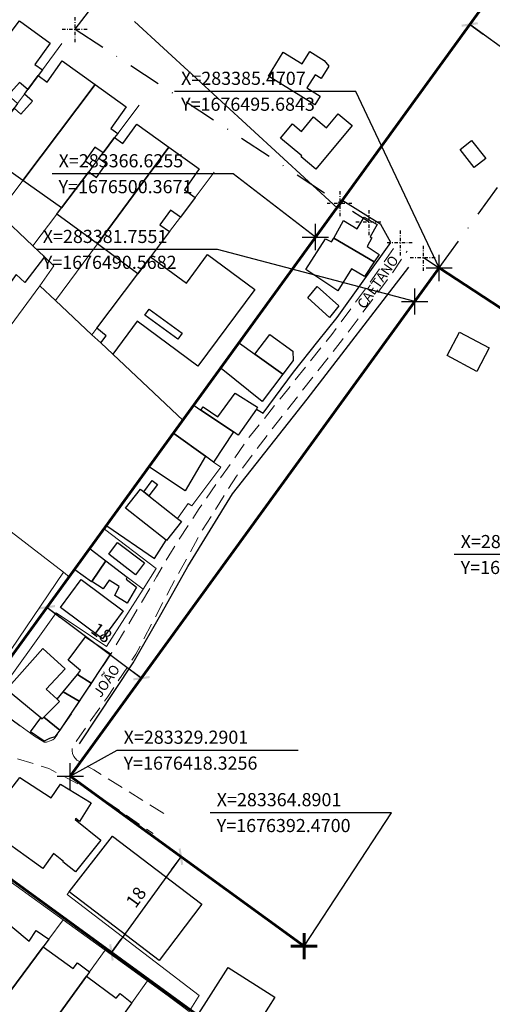
# Model space of a CAD drawing. Units: millimetres. Extents: x 283071 to 285712, y 1674160 to 1677162.
# Drawn here: x 283322 to 283394, y 1676384 to 1676533 of the extents above; entities that cross this region are included whole.
import ezdxf

# ---------------------------------------------------------------- set-up
doc = ezdxf.new("R2010")
doc.units = ezdxf.units.MM
doc.header["$MEASUREMENT"] = 0
doc.header["$PDMODE"] = 2
doc.header["$PDSIZE"] = 2
doc.linetypes.add('DASHDOT', pattern=[1, 0.5, -0.25, 0, -0.25])
doc.linetypes.add('HIDDEN', pattern=[0.375, 0.25, -0.125])
for name, color, linetype in [('_COORDENADAS_SIRGAS', 7, 'Continuous'), ('_cotas', 7, 'Continuous'), ('_textos', 7, 'Continuous'), ('Cerca', 8, 'Cerca'), ('Edificacoes', 2, 'Continuous'), ('Edificacoes_Vazios', 2, 'Continuous'), ('Topon_de_Vias', 7, 'Continuous')]:
    doc.layers.add(name, color=color, linetype=linetype)
doc.layers.add('_matrícula', color=5, linetype='DASHDOT', plot=False)
for name, color, linetype, lineweight in [('_traçado viário por coordenadas', 7, 'Continuous', 60), ('Muro_Grade', 8, 'Continuous', 20), ('Nao_Pavimentada_S_Mfio', 10, 'HIDDEN', 15), ('Pavimentacao_Asfaltica_Mfio', 10, 'Continuous', 30), ('Pavimentacao_Nao_Asfaltica_S_Mfio', 10, 'Continuous', 15)]:
    doc.layers.add(name, color=color, linetype=linetype, lineweight=lineweight)
doc.styles.add('Arial', font='arial.ttf', dxfattribs={"height": 1.5})
doc.styles.get("Standard").update_dxf_attribs({"font": 'arial.ttf'})
doc.linetypes.add('Cerca', pattern='A,10,0,["X",Standard,S=1,R=0,X=0,Y=-0.5],0.1', length=10.1)
doc.dimstyles.new('AEROS UPV', dxfattribs={"dimtxt": 2, "dimasz": 2.5, "dimexe": 1.25, "dimexo": 0.625, "dimtad": 1, "dimdsep": 46, "dimtxsty": 'Standard', "dimblk": 'ARCHTICK', "dimcen": 2.5, "dimadec": 0, "dimazin": 0, "dimtfac": 1, "dimtmove": 0, "dimatfit": 3, "dimfxl": 1, "dimarcsym": 0})

# ---------------------------------------------------------------- blocks, each defined once
blk = doc.blocks.new('_ARCHTICK')
at = {"color": 0, "linetype": 'ByBlock'}
blk.add_line((0, 0), (-1, 0), dxfattribs=at)
blk.add_solid([(0.398, 0.309), (0.309, 0.398), (-0.309, -0.398), (-0.398, -0.309)], dxfattribs=at)
blk = doc.blocks.new('*D29')
at = {"layer": '_cotas', "color": 0, "lineweight": -2, "transparency": 16777216}
for p, q in [((283346.14, 1676406.09), (283335.56, 1676391.53)), ((283346.58, 1676405.76), (283345.12, 1676406.83)), ((283336.01, 1676391.2), (283334.55, 1676392.26))]:
    blk.add_line(p, q, dxfattribs=at)
at = {"layer": 'Defpoints', "color": 0, "transparency": 16777216}
for p in [(283347.09, 1676405.4), (283335.56, 1676391.53), (283336.51, 1676390.83)]:
    blk.add_point(p, dxfattribs=at)
at = {"layer": '_cotas', "color": 0, "lineweight": -2, "transparency": 16777216, "xscale": 2.5, "yscale": 2.5, "zscale": 2.5}
for p, rotation in [((283346.14, 1676406.09), 54.00985262792826), ((283335.56, 1676391.53), 234.0098526279283)]:
    blk.add_blockref('_ARCHTICK', p, dxfattribs=dict(at, rotation=rotation))
at = {"layer": '_cotas', "color": 0, "transparency": 16777216, "insert": (283339.52, 1676399.78), "char_height": 2, "attachment_point": 5, "rotation": 54.0099}
blk.add_mtext('18', dxfattribs=at)
blk = doc.blocks.new('*D30')
at = {"layer": '_cotas', "color": 0, "lineweight": -2, "transparency": 16777216}
for p, q in [((283325.35, 1676443.55), (283324.97, 1676443.05)), ((283325.72, 1676444.05), (283340.13, 1676433.25)), ((283339.75, 1676432.75), (283339.38, 1676432.25))]:
    blk.add_line(p, q, dxfattribs=at)
at = {"layer": 'Defpoints', "color": 0, "transparency": 16777216}
for p in [(283325.72, 1676444.05), (283340.13, 1676433.25), (283340.13, 1676433.25)]:
    blk.add_point(p, dxfattribs=at)
at = {"layer": '_cotas', "color": 0, "lineweight": -2, "transparency": 16777216, "xscale": 2.5, "yscale": 2.5, "zscale": 2.5}
for p, rotation in [((283325.72, 1676444.05), 143.1498795962509), ((283340.13, 1676433.25), 323.149879596251)]:
    blk.add_blockref('_ARCHTICK', p, dxfattribs=dict(at, rotation=rotation))
at = {"layer": '_cotas', "color": 0, "transparency": 16777216, "insert": (283333.91, 1676439.96), "char_height": 2, "attachment_point": 5, "rotation": 323.1499}
blk.add_mtext('18', dxfattribs=at)
blk = doc.blocks.new('*D539')
at = {"layer": '_cotas', "color": 0, "lineweight": -2, "transparency": 16777216}
for p, q in [((283389.81, 1676532.29), (283389.39, 1676531.72)), ((283404.69, 1676522.15), (283390.13, 1676532.73)), ((283404.37, 1676521.71), (283403.96, 1676521.14))]:
    blk.add_line(p, q, dxfattribs=at)
at = {"layer": 'Defpoints', "color": 0, "transparency": 16777216}
for p in [(283390.13, 1676532.73), (283390.18, 1676532.8), (283404.74, 1676522.22)]:
    blk.add_point(p, dxfattribs=at)
at = {"layer": '_cotas', "color": 0, "lineweight": -2, "transparency": 16777216, "xscale": 2.5, "yscale": 2.5, "zscale": 2.5}
for p, rotation in [((283390.13, 1676532.73), 144.0112877347551), ((283404.69, 1676522.15), 324.0112877347551)]:
    blk.add_blockref('_ARCHTICK', p, dxfattribs=dict(at, rotation=rotation))
at = {"layer": '_cotas', "color": 0, "transparency": 16777216, "insert": (283398.38, 1676528.77), "char_height": 2, "attachment_point": 5, "rotation": 324.0113}
blk.add_mtext('18', dxfattribs=at)

msp = doc.modelspace()

# ---------------------------------------------------------------- linework, layer by layer
at = {"layer": '_COORDENADAS_SIRGAS'}
for points in [[(283385.471, 1676495.684), (283372.765, 1676522.548), (283345.179, 1676522.548)], [(283366.625, 1676500.367), (283354.113, 1676510.003), (283326.526, 1676510.003)], [(283381.755, 1676490.568), (283351.698, 1676498.487), (283324.112, 1676498.487)], [(283411.597, 1676478.557), (283415.353, 1676452.055), (283387.767, 1676452.055)], [(283329.29, 1676418.326), (283336.427, 1676422.283), (283364.014, 1676422.283)], [(283364.891, 1676392.47), (283378.199, 1676412.78), (283350.613, 1676412.78)]]:
    msp.add_lwpolyline(points, dxfattribs=at)
at = {"layer": '_matrícula', "ltscale": 10}
for p, q in [((283401.246, 1676548.035), (283370.397, 1676505.56)), ((283330.043, 1676532.021), (283335.428, 1676539.004)), ((283330.043, 1676532.021), (283374.792, 1676502.679)), ((283385.471, 1676495.684), (283396.06, 1676510.265)), ((283383.068, 1676497.259), (283422.303, 1676471.537)), ((283385.471, 1676495.684), (283411.596, 1676478.556))]:
    msp.add_line(p, q, dxfattribs=at)
at = {"layer": '_matrícula'}
for p in [(283330.043, 1676532.021), (283370.397, 1676505.56), (283374.792, 1676502.679), (283379.576, 1676499.568), (283383.068, 1676497.259), (283385.471, 1676495.684)]:
    msp.add_point(p, dxfattribs=at)
at = {"layer": '_textos'}
for p in [(283366.625, 1676500.367), (283385.471, 1676495.684), (283381.755, 1676490.568), (283329.29, 1676418.326)]:
    msp.add_point(p, dxfattribs=at)
at = {"layer": '_traçado viário por coordenadas'}
for p, q in [((283401.245, 1676548.036), (283316.395, 1676431.202)), ((283385.471, 1676495.684), (283329.29, 1676418.326)), ((283385.471, 1676495.684), (283411.597, 1676478.557)), ((283329.29, 1676418.326), (283364.891, 1676392.47)), ((283318.712, 1676403.761), (283354.313, 1676377.905))]:
    msp.add_line(p, q, dxfattribs=at)
msp.add_point((283364.89, 1676392.47), dxfattribs=at)
at = {"layer": 'Cerca', "flags": 128}
for points in [[(283357.636, 1676474.201), (283358.668, 1676473.596), (283363.267, 1676479.801), (283366.998, 1676484.465), (283369.94, 1676488.162), (283378.111, 1676499.555), (283376.58, 1676502.285), (283370.814, 1676505.889), (283370.011, 1676504.793)], [(283330.697, 1676423.281), (283338.888, 1676435.596), (283343.281, 1676443.29), (283347.175, 1676450.233), (283354.01, 1676461.298), (283365.375, 1676475.713), (283380.849, 1676495.819)], [(283334.847, 1676456.444), (283342.094, 1676451.441), (283343.881, 1676454.253)]]:
    msp.add_lwpolyline(points, dxfattribs=at)
at = {"layer": 'Edificacoes', "flags": 128}
for points in [[(283320.732, 1676519.999), (283316.45, 1676514.237), (283310.478, 1676518.638), (283321.542, 1676533.284), (283326.245, 1676529.907), (283323.913, 1676526.66), (283325.063, 1676525.841), (283324.393, 1676524.941), (283322.812, 1676522.81), (283321.55, 1676523.922), (283319.819, 1676521.953), (283321.252, 1676520.699)], [(283315.83, 1676513.406), (283316.45, 1676514.237), (283320.732, 1676519.999), (283321.779, 1676519.083), (283323.528, 1676521.073), (283322.312, 1676522.14), (283322.812, 1676522.81), (283324.393, 1676524.941), (283325.756, 1676523.956), (283328.076, 1676527.186), (283333.077, 1676523.59), (283322.052, 1676508.984)], [(283361.738, 1676528.502), (283364.589, 1676526.739), (283365.755, 1676528.623), (283367.974, 1676527.254), (283368.672, 1676526.385), (283367.519, 1676524.495), (283366.568, 1676525.082), (283365.324, 1676523.069), (283367.346, 1676521.819), (283366.524, 1676520.489), (283359.472, 1676524.848)], [(283322.052, 1676508.984), (283333.077, 1676523.59), (283337.813, 1676520.191), (283335.45, 1676516.902), (283336.508, 1676516.147), (283336.018, 1676515.507), (283334.277, 1676513.186), (283333.039, 1676514.06), (283331.564, 1676511.976), (283332.736, 1676511.145), (283332.106, 1676510.305), (283327.955, 1676504.803)], [(283366.71, 1676510.705), (283364.435, 1676512.598), (283364.556, 1676512.743), (283361.319, 1676515.439), (283363.122, 1676517.603), (283364.501, 1676516.455), (283366.334, 1676518.655), (283368.315, 1676517.005), (283370.082, 1676519.127), (283372.233, 1676517.337)], [(283327.264, 1676503.882), (283327.955, 1676504.803), (283332.106, 1676510.305), (283333.305, 1676509.461), (283334.771, 1676511.534), (283333.637, 1676512.336), (283334.277, 1676513.186), (283336.018, 1676515.507), (283337.285, 1676514.593), (283339.428, 1676517.576), (283344.301, 1676514.076), (283333.417, 1676499.351)], [(283333.417, 1676499.351), (283344.301, 1676514.076), (283348.94, 1676510.743), (283346.671, 1676507.584), (283348.323, 1676506.393), (283346.062, 1676503.392), (283344.551, 1676504.481), (283342.951, 1676502.254), (283344.411, 1676501.201), (283341.53, 1676497.38), (283339.589, 1676494.799)], [(283392.56, 1676512.326), (283390.819, 1676510.957), (283388.656, 1676513.701), (283390.396, 1676515.073)], [(283315.55, 1676506.544), (283318.281, 1676503.993), (283323.593, 1676499.021), (283325.383, 1676497.36), (283322.354, 1676493.461), (283321.054, 1676494.659), (283317.01, 1676489.147), (283308.797, 1676495.299), (283310.006, 1676496.976), (283309.11, 1676497.624), (283310.796, 1676499.956), (283309.403, 1676500.963), (283312.218, 1676504.858), (283313.461, 1676503.959)], [(283375.563, 1676496.6), (283369.421, 1676500.231), (283370.902, 1676502.883), (283372.992, 1676501.654), (283374.04, 1676503.412), (283376.036, 1676502.293), (283374.959, 1676500.413), (283375.222, 1676500.255), (283374.494, 1676498.944), (283376.342, 1676497.747)], [(283369.421, 1676500.231), (283375.563, 1676496.6), (283374.116, 1676494.392), (283372.139, 1676495.548), (283370.054, 1676492.187), (283365.151, 1676495.441), (283368.176, 1676500.101), (283369.097, 1676499.648)], [(283335.748, 1676482.554), (283333.921, 1676484.27), (283334.737, 1676485.354), (283333.33, 1676486.489), (283339.589, 1676494.799), (283341.53, 1676497.38), (283346.974, 1676493.35), (283350.211, 1676497.719), (283357.384, 1676492.404), (283348.723, 1676480.723), (283339.467, 1676487.579)], [(283368.751, 1676488.136), (283365.463, 1676491.137), (283366.883, 1676492.844), (283370.217, 1676489.894)], [(283361.638, 1676479.493), (283357.386, 1676482.554), (283359.67, 1676485.56), (283363.182, 1676483.013), (283363.224, 1676481.6)], [(283386.698, 1676482.334), (283388.586, 1676485.92), (283393.085, 1676483.501), (283391.2, 1676479.911)], [(283352.254, 1676480.373), (283355.065, 1676484.235), (283357.386, 1676482.554), (283361.638, 1676479.493), (283358.526, 1676475.366)], [(283354.135, 1676470.729), (283349.183, 1676474.031), (283349.539, 1676474.552), (283351.751, 1676473.023), (283354.428, 1676476.626), (283357.829, 1676474.474), (283357.636, 1676474.201), (283354.865, 1676470.232)], [(283346.492, 1676472.45), (283348.142, 1676474.721), (283349.183, 1676474.031), (283354.135, 1676470.729), (283351.114, 1676466.138), (283349.883, 1676467.028), (283345.071, 1676470.499)], [(283341.34, 1676465.367), (283345.071, 1676470.499), (283349.883, 1676467.028), (283346.788, 1676461.755)], [(283341.27, 1676460.996), (283340.499, 1676461.596), (283341.753, 1676463.319), (283342.548, 1676462.713)], [(283345.641, 1676457.554), (283346.222, 1676457.104), (283343.94, 1676454.203), (283343.881, 1676454.253), (283337.701, 1676459.102), (283339.979, 1676462.004), (283340.499, 1676461.596), (283341.27, 1676460.996)], [(283340.589, 1676450.791), (283339.237, 1676448.989), (283335.144, 1676452.124), (283336.48, 1676453.891)], [(283329.985, 1676449.761), (283332.306, 1676452.942), (283334.727, 1676451.092), (283332.586, 1676447.97), (283332.535, 1676447.894)], [(283334.727, 1676451.092), (283337.978, 1676448.621), (283337.814, 1676448.341), (283339.391, 1676447.113), (283337.967, 1676444.677), (283336.064, 1676445.821), (283336.75, 1676447.202), (283335.204, 1676448.174), (283334.275, 1676446.836), (283332.586, 1676447.97)], [(283327.804, 1676444.009), (283330.955, 1676448.266), (283337.366, 1676443.519), (283334.214, 1676439.262)], [(283332.466, 1676432.484), (283330.395, 1676433.805), (283330.835, 1676434.42), (283328.963, 1676436.011), (283331.621, 1676439.559), (283335.39, 1676436.958)], [(283324.803, 1676427.202), (283319.551, 1676431.534), (283325.118, 1676437.768), (283328.503, 1676434.689), (283325.631, 1676431.56), (283327.284, 1676430.043), (283327.666, 1676429.702), (283325.263, 1676427.302), (283325.006, 1676427.041)], [(283330.656, 1676429.773), (283328.185, 1676431.164), (283330.395, 1676433.805), (283332.466, 1676432.484)], [(283325.263, 1676427.302), (283327.666, 1676429.702), (283327.284, 1676430.043), (283328.185, 1676431.164), (283330.656, 1676429.773), (283327.674, 1676425.321)], [(283324.803, 1676427.202), (283325.006, 1676427.041), (283325.263, 1676427.302), (283327.674, 1676425.321), (283326.938, 1676424.319), (283326.098, 1676424.052), (283325.319, 1676423.657), (283323.248, 1676425.067)], [(283318.741, 1676408.875), (283315.962, 1676410.885), (283321.615, 1676418.146), (283326.367, 1676415.061), (283327.786, 1676417.105), (283332.481, 1676414.268), (283330.685, 1676411.441), (283330.123, 1676411.89), (283330.021, 1676411.762), (283333.955, 1676408.625), (283330.075, 1676403.763), (283328.175, 1676405.286), (283328.251, 1676405.381), (283326.724, 1676406.577), (283325.102, 1676404.284)], [(283329.105, 1676400.722), (283335.738, 1676409.225), (283349.334, 1676398.888), (283342.808, 1676390.305)], [(283311.438, 1676387.296), (283318.281, 1676397.12), (283323.041, 1676393.258), (283324.082, 1676394.833), (283326.014, 1676393.549), (283325.153, 1676392.368), (283319.081, 1676384.155), (283316.792, 1676385.93), (283315.476, 1676384.292)], [(283332.216, 1676388.557), (283331.746, 1676387.907), (283325.594, 1676379.423), (283323.18, 1676381.186), (283321.911, 1676379.517), (283317.841, 1676382.465), (283319.081, 1676384.155), (283325.153, 1676392.368), (283329.714, 1676389.081), (283330.376, 1676389.943)], [(283338.679, 1676383.855), (283338.509, 1676383.625), (283332.226, 1676374.882), (283329.148, 1676377.075), (283328.103, 1676375.598), (283324.693, 1676378.173), (283325.594, 1676379.423), (283331.746, 1676387.907), (283336.264, 1676384.542), (283336.879, 1676385.29)], [(283348.503, 1676381.664), (283353.33, 1676389.243), (283360.455, 1676384.698), (283355.623, 1676377.123)]]:
    msp.add_lwpolyline(points, close=True, dxfattribs=at)
at = {"layer": 'Edificacoes_Vazios', "flags": 128}
msp.add_lwpolyline([(283346.332, 1676485.735), (283345.68, 1676484.843), (283340.648, 1676488.51), (283341.299, 1676489.403)], close=True, dxfattribs=at)
at = {"layer": 'Muro_Grade', "flags": 128}
for points in [[(283339.089, 1676533.165), (283370.011, 1676504.793)], [(283325.063, 1676525.841), (283328.014, 1676529.817)], [(283324.393, 1676524.941), (283325.063, 1676525.841)], [(283322.812, 1676522.81), (283324.393, 1676524.941)], [(283322.052, 1676508.984), (283333.077, 1676523.59)], [(283322.312, 1676522.14), (283322.812, 1676522.81)], [(283321.252, 1676520.699), (283322.312, 1676522.14)], [(283336.508, 1676516.147), (283339.763, 1676520.467)], [(283334.277, 1676513.186), (283336.018, 1676515.507)], [(283336.018, 1676515.507), (283336.508, 1676516.147)], [(283333.417, 1676499.351), (283344.301, 1676514.076)], [(283332.736, 1676511.145), (283333.637, 1676512.336)], [(283333.637, 1676512.336), (283334.277, 1676513.186)], [(283332.106, 1676510.305), (283332.736, 1676511.145)], [(283327.955, 1676504.803), (283332.106, 1676510.305)], [(283348.323, 1676506.393), (283351.221, 1676510.239)], [(283318.281, 1676503.993), (283322.052, 1676508.984)], [(283346.062, 1676503.392), (283348.323, 1676506.393)], [(283327.264, 1676503.882), (283327.955, 1676504.803)], [(283370.011, 1676504.793), (283355.065, 1676484.235)], [(283318.281, 1676503.993), (283323.593, 1676499.021)], [(283323.593, 1676499.021), (283327.264, 1676503.882)], [(283344.411, 1676501.201), (283346.062, 1676503.392)], [(283341.53, 1676497.38), (283344.411, 1676501.201)], [(283323.593, 1676499.021), (283325.383, 1676497.36)], [(283327.044, 1676490.727), (283333.417, 1676499.351)], [(283325.383, 1676497.36), (283326.803, 1676496.024), (283324.663, 1676492.968)], [(283339.589, 1676494.799), (283341.53, 1676497.38)], [(283332.596, 1676485.515), (283333.33, 1676486.489), (283339.589, 1676494.799)], [(283320.121, 1676486.816), (283324.663, 1676492.968)], [(283324.663, 1676492.968), (283327.044, 1676490.727)], [(283327.044, 1676490.727), (283332.596, 1676485.515)], [(283332.596, 1676485.515), (283333.921, 1676484.27), (283335.748, 1676482.554)], [(283355.065, 1676484.235), (283352.254, 1676480.373)], [(283335.748, 1676482.554), (283346.492, 1676472.45)], [(283352.254, 1676480.373), (283348.142, 1676474.721)], [(283348.142, 1676474.721), (283346.492, 1676472.45)], [(283346.492, 1676472.45), (283345.071, 1676470.499)], [(283345.071, 1676470.499), (283341.34, 1676465.367)], [(283349.883, 1676467.028), (283345.071, 1676470.499)], [(283305.416, 1676466.958), (283328.235, 1676449.381)], [(283345.641, 1676457.554), (283347.268, 1676459.857), (283347.812, 1676459.473), (283352.229, 1676465.339), (283351.114, 1676466.138)], [(283351.114, 1676466.138), (283349.883, 1676467.028)], [(283341.34, 1676465.367), (283334.847, 1676456.444)], [(283334.477, 1676455.934), (283332.306, 1676452.942)], [(283334.847, 1676456.444), (283334.477, 1676455.934)], [(283340.379, 1676446.79), (283342.388, 1676449.95), (283334.477, 1676455.934)], [(283328.235, 1676449.381), (283315.643, 1676430.851), (283292.665, 1676450.51), (283294.531, 1676452.912)], [(283332.306, 1676452.942), (283329.985, 1676449.761)], [(283334.727, 1676451.092), (283332.306, 1676452.942)], [(283337.978, 1676448.621), (283334.727, 1676451.092)], [(283328.235, 1676449.381), (283329.165, 1676448.621)], [(283329.985, 1676449.761), (283329.165, 1676448.621)], [(283340.379, 1676446.79), (283337.978, 1676448.621)], [(283317.565, 1676429.842), (283327.16, 1676443.206), (283334.819, 1676438.083), (283340.379, 1676446.79)], [(283329.105, 1676400.722), (283335.738, 1676409.225)], [(283316.24, 1676405.103), (283328.195, 1676396.49)], [(283347.382, 1676382.555), (283348.918, 1676384.979), (283328.794, 1676400.325), (283329.105, 1676400.722)], [(283328.195, 1676396.49), (283326.014, 1676393.549)], [(283328.195, 1676396.49), (283334.607, 1676391.858)], [(283325.153, 1676392.368), (283319.081, 1676384.155)], [(283326.014, 1676393.549), (283325.153, 1676392.368)], [(283334.607, 1676391.858), (283332.216, 1676388.557)], [(283334.607, 1676391.858), (283341.07, 1676387.186)], [(283331.746, 1676387.907), (283325.594, 1676379.423)], [(283332.216, 1676388.557), (283331.746, 1676387.907)], [(283341.07, 1676387.186), (283338.679, 1676383.855)], [(283341.07, 1676387.186), (283344.422, 1676384.764), (283347.382, 1676382.555)], [(283338.679, 1676383.855), (283338.509, 1676383.625)]]:
    msp.add_lwpolyline(points, dxfattribs=at)
at = {"layer": 'Nao_Pavimentada_S_Mfio', "ltscale": 10, "flags": 128}
for points in [[(283325.329, 1676423.532), (283325.673, 1676423.528), (283326.241, 1676423.718), (283326.654, 1676423.874), (283326.887, 1676424.073), (283329.695, 1676428.178), (283335.55, 1676437.081), (283342.43, 1676448.66), (283344.685, 1676452.54), (283348.91, 1676459.055), (283356.535, 1676469.91), (283361.494, 1676476.08), (283369.138, 1676485.575), (283374.453, 1676492.765), (283379.09, 1676499.484)], [(283343.543, 1676412.649), (283332.878, 1676419.302), (283331.402, 1676420.123), (283330.302, 1676420.795), (283329.836, 1676421.342), (283329.641, 1676421.781), (283329.578, 1676422.206), (283329.605, 1676422.63), (283329.896, 1676423.194), (283330.723, 1676424.407), (283334.94, 1676430.377), (283339.281, 1676436.902), (283344.7, 1676447.263), (283349.432, 1676455.824), (283354.591, 1676463.979), (283359.422, 1676470.402), (283370.74, 1676484.765), (283378.189, 1676494.684), (283380.589, 1676498.23)], [(283321.263, 1676420.988), (283326.01, 1676419.522), (283328.994, 1676417.944), (283331.063, 1676416.834), (283332.727, 1676415.885), (283341.888, 1676409.6)]]:
    msp.add_lwpolyline(points, dxfattribs=at)
at = {"layer": 'Pavimentacao_Asfaltica_Mfio', "flags": 128}
msp.add_lwpolyline([(283283.714, 1676564.984), (283283.233, 1676563.389), (283282.365, 1676561.049), (283281.211, 1676558.807), (283278.821, 1676554.926), (283274.099, 1676548.667), (283265.678, 1676537.726), (283247.449, 1676511.75), (283239.399, 1676500.268), (283239.272, 1676499.416), (283239.339, 1676498.454), (283239.76, 1676497.483), (283240.527, 1676496.394), (283244.011, 1676493.033), (283260.586, 1676477.325), (283271.735, 1676466.804), (283276.874, 1676462.062), (283294.692, 1676446.748), (283300.895, 1676441.935), (283315.526, 1676430.494), (283321.617, 1676426.063)], dxfattribs=at)
at = {"layer": 'Pavimentacao_Nao_Asfaltica_S_Mfio', "flags": 128}
msp.add_lwpolyline([(283321.617, 1676426.063), (283323.855, 1676424.431), (283325.264, 1676423.545), (283325.329, 1676423.532)], dxfattribs=at)

# ---------------------------------------------------------------- texts
at = {"layer": '_COORDENADAS_SIRGAS'}
for s, p in [('X=283385.4707', (283346.164, 1676523.533)), ('Y=1676495.6843', (283346.164, 1676519.592)), ('X=283366.6255', (283327.512, 1676510.988)), ('Y=1676500.3671', (283327.512, 1676507.047)), ('X=283381.7551', (283325.097, 1676499.472)), ('Y=1676490.5682', (283325.097, 1676495.531)), ('X=283411.5969', (283388.752, 1676453.04)), ('Y=1676478.5572', (283388.752, 1676449.099)), ('X=283329.2901', (283337.413, 1676423.268)), ('Y=1676418.3256', (283337.413, 1676419.327)), ('X=283364.8901', (283351.598, 1676413.765)), ('Y=1676392.4700', (283351.598, 1676409.825))]:
    msp.add_text(s, height=2, dxfattribs=at).set_placement(p)
at = {"layer": 'Topon_de_Vias', "style": 'Arial'}
for s, rotation, p in [('CAETANO', 55, (283374.094, 1676489.329)), ('JOÃO', 56, (283333.934, 1676430.2))]:
    msp.add_text(s, height=1.5, rotation=rotation, dxfattribs=at).set_placement(p)

# ---------------------------------------------------------------- dimensions: what is measured, and where the dimension line sits
at = {"layer": '_cotas'}
for p1, p2, distance, picture, middle in [((283404.741, 1676522.219), (283390.177, 1676532.796), 0.081, '*D539', (283398.378, 1676528.773)), ((283325.723, 1676444.046), (283340.128, 1676433.25), 0, '*D30', (283333.913, 1676439.965)), ((283347.09, 1676405.398), (283336.513, 1676390.833), -1.179, '*D29', (283339.516, 1676399.776))]:
    dim = msp.add_aligned_dim(p1=p1, p2=p2, distance=distance, dimstyle='AEROS UPV', dxfattribs=at)
    dim.commit()
    dim.dimension.update_dxf_attribs({"geometry": picture, "text_midpoint": middle})

doc.saveas('drawing.dxf')
